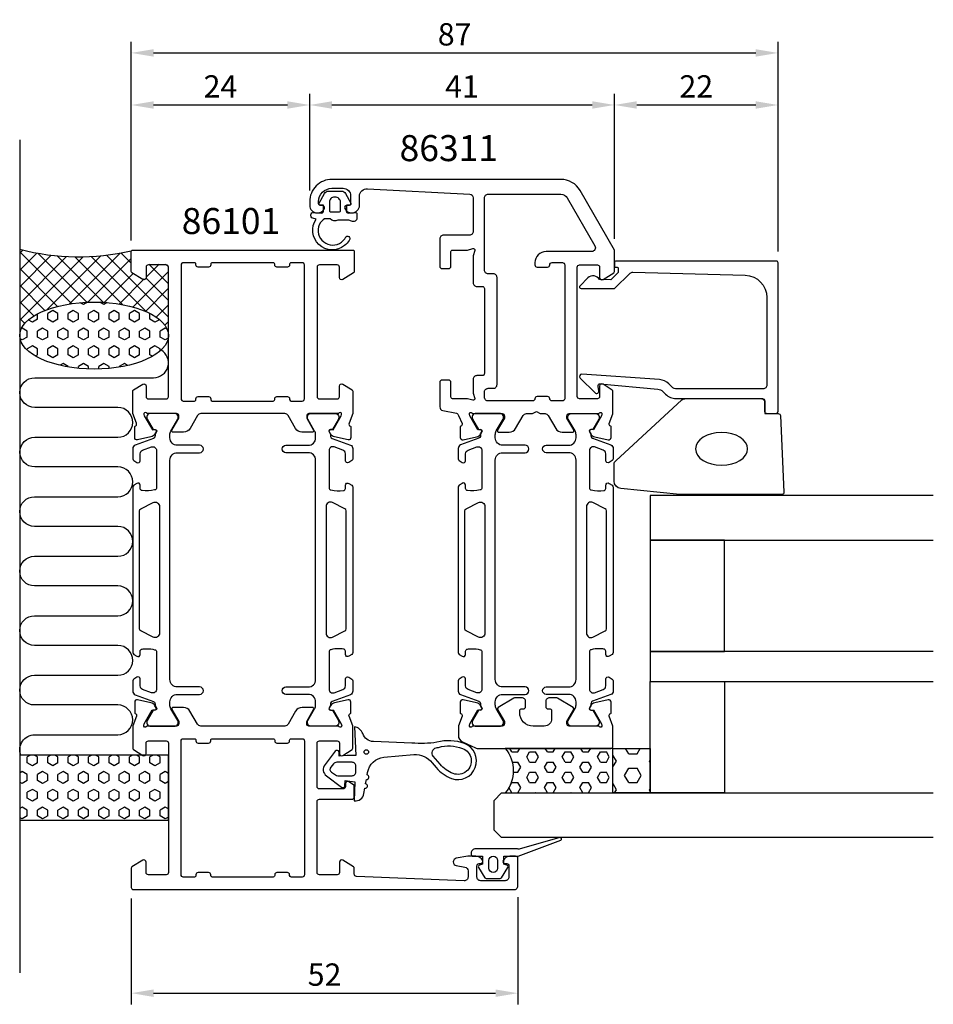
# Model space of a CAD drawing. Extents: x -15 to 108, y -115 to 17.
import ezdxf

# ---------------------------------------------------------------- set-up
doc = ezdxf.new("R2010")
doc.units = 0
doc.header["$LTSCALE"] = 4
doc.layers.get('Defpoints').update_dxf_attribs({"linetype": 'CONTINUOUS'})
for name, color, linetype in [('sapa_anslutning', 6, 'CONTINUOUS'), ('sapa_artikelnr', 4, 'CONTINUOUS'), ('sapa_fogband', 2, 'CONTINUOUS'), ('sapa_glas', 4, 'CONTINUOUS'), ('sapa_matt', 1, 'CONTINUOUS'), ('sapa_profil', 7, 'CONTINUOUS')]:
    doc.layers.add(name, color=color, linetype=linetype)
doc.styles.add('ISO', font='isocpeur.ttf')
doc.dimstyles.new('MASKIN', dxfattribs={"dimscale": 0, "dimtxt": 3, "dimasz": 3, "dimexe": 1.5, "dimexo": 1.5, "dimgap": 1, "dimtad": 1, "dimdec": 8, "dimlfac": -1, "dimdsep": 46, "dimtxsty": 'ISO', "dimcen": -5, "dimclrd": 256, "dimclre": 256, "dimclrt": 2, "dimazin": 2, "dimtfac": 1, "dimtdec": 8, "dimtmove": 0, "dimatfit": 3, "dimfxl": 1.5, "dimtolj": 1, "dimarcsym": 0})

# ---------------------------------------------------------------- blocks, each defined once
blk = doc.blocks.new('*D57')
at = {"layer": 'Defpoints', "color": 0, "transparency": 16777216}
for p in [(87, 12.5), (0, -14.2), (87, -15.7)]:
    blk.add_point(p, dxfattribs=at)
at = {"layer": 'sapa_matt', "lineweight": -2, "transparency": 16777216}
for p, q in [((0, -12.7), (0, 14)), ((87, -14.2), (87, 14)), ((3, 12.5), (84, 12.5))]:
    blk.add_line(p, q, dxfattribs=at)
at = {"layer": 'sapa_matt', "transparency": 16777216}
for points in [[(3, 13), (3, 12), (0, 12.5)], [(84, 13), (84, 12), (87, 12.5)]]:
    blk.add_solid(points, dxfattribs=at)
at = {"layer": 'sapa_matt', "color": 2, "transparency": 16777216, "insert": (43.5, 15), "char_height": 3, "attachment_point": 5, "style": 'ISO'}
blk.add_mtext('\\A1;87', dxfattribs=at)
blk = doc.blocks.new('*D56')
at = {"layer": 'Defpoints', "color": 0, "transparency": 16777216}
for p in [(87, 5.5), (65, -14), (87, -15.7)]:
    blk.add_point(p, dxfattribs=at)
at = {"layer": 'sapa_matt', "lineweight": -2, "transparency": 16777216}
for p, q in [((65, -12.5), (65, 7)), ((87, -14.2), (87, 7)), ((68, 5.5), (84, 5.5))]:
    blk.add_line(p, q, dxfattribs=at)
at = {"layer": 'sapa_matt', "transparency": 16777216}
for points in [[(68, 6), (68, 5), (65, 5.5)], [(84, 6), (84, 5), (87, 5.5)]]:
    blk.add_solid(points, dxfattribs=at)
at = {"layer": 'sapa_matt', "color": 2, "transparency": 16777216, "insert": (76, 8), "char_height": 3, "attachment_point": 5, "style": 'ISO'}
blk.add_mtext('\\A1;22', dxfattribs=at)
blk = doc.blocks.new('*D55')
at = {"layer": 'Defpoints', "color": 0, "transparency": 16777216}
for p in [(65, 5.5), (24, -7.5), (65, -14)]:
    blk.add_point(p, dxfattribs=at)
at = {"layer": 'sapa_matt', "lineweight": -2, "transparency": 16777216}
for p, q in [((24, -6), (24, 7)), ((65, -12.5), (65, 7)), ((27, 5.5), (62, 5.5))]:
    blk.add_line(p, q, dxfattribs=at)
at = {"layer": 'sapa_matt', "transparency": 16777216}
for points in [[(27, 6), (27, 5), (24, 5.5)], [(62, 6), (62, 5), (65, 5.5)]]:
    blk.add_solid(points, dxfattribs=at)
at = {"layer": 'sapa_matt', "color": 2, "transparency": 16777216, "insert": (44.5, 8), "char_height": 3, "attachment_point": 5, "style": 'ISO'}
blk.add_mtext('\\A1;41', dxfattribs=at)
blk = doc.blocks.new('*D54')
at = {"layer": 'Defpoints', "color": 0, "transparency": 16777216}
for p in [(24, 5.5), (24, -7.5), (0, -14.2)]:
    blk.add_point(p, dxfattribs=at)
at = {"layer": 'sapa_matt', "lineweight": -2, "transparency": 16777216}
for p, q in [((0, -12.7), (0, 7)), ((24, -6), (24, 7)), ((3, 5.5), (21, 5.5))]:
    blk.add_line(p, q, dxfattribs=at)
at = {"layer": 'sapa_matt', "transparency": 16777216}
for points in [[(3, 6), (3, 5), (0, 5.5)], [(21, 6), (21, 5), (24, 5.5)]]:
    blk.add_solid(points, dxfattribs=at)
at = {"layer": 'sapa_matt', "color": 2, "transparency": 16777216, "insert": (12, 8), "char_height": 3, "attachment_point": 5, "style": 'ISO'}
blk.add_mtext('\\A1;24', dxfattribs=at)
blk = doc.blocks.new('*D53')
at = {"layer": 'Defpoints', "color": 0, "transparency": 16777216}
for p in [(0, -99.7), (52, -99.5), (52, -113.92)]:
    blk.add_point(p, dxfattribs=at)
at = {"layer": 'sapa_matt', "lineweight": -2, "transparency": 16777216}
for p, q in [((0, -101.2), (0, -115.42)), ((52, -101), (52, -115.42)), ((3, -113.92), (49, -113.92))]:
    blk.add_line(p, q, dxfattribs=at)
at = {"layer": 'sapa_matt', "transparency": 16777216}
for points in [[(3, -113.42), (3, -114.42), (0, -113.92)], [(49, -113.42), (49, -114.42), (52, -113.92)]]:
    blk.add_solid(points, dxfattribs=at)
at = {"layer": 'sapa_matt', "color": 2, "transparency": 16777216, "insert": (26, -111.42), "char_height": 3, "attachment_point": 5, "style": 'ISO'}
blk.add_mtext('\\A1;52', dxfattribs=at)

msp = doc.modelspace()

# ---------------------------------------------------------------- hatches: boundary and pattern name
at = {"layer": 'sapa_anslutning'}
h = msp.add_hatch(dxfattribs=at)
h.set_pattern_fill('ANSI37', color=256, scale=0.5, angle=270, style=0)
h.set_pattern_definition([(135, (30, -101.9), (-1.122532, -1.122532), []), (225, (30, -101.9), (1.122532, -1.122532), [])])
edge = h.paths.add_edge_path()
edge.add_line((-15, -13.89999995), (-15, -25.49648943))
edge.add_ellipse((-5, -25.50135751), major_axis=(10, -0.00486809), ratio=0.44999994668, start_angle=0.0251028977, end_angle=179.9999999997, ccw=False)
edge.add_line((5, -25.50425403), (5, -16.19999995))
edge.add_arc((4.7, -16.19999995), 0.3, 0, 90)
edge.add_line((4.7, -15.89999995), (2.3, -15.89999995))
edge.add_arc((2.3, -16.19999995), 0.3, -270, -180)
edge.add_line((2, -16.19999995), (2, -17.59999995))
edge.add_arc((1.7, -17.59999995), 0.3, -121.7715704995, 0, ccw=False)
edge.add_line((1.54203979, -17.85504617), (0.0946932, -16.95864719))
edge.add_arc((0.2, -16.78861638), 0.2, -180, -121.7715704995, ccw=False)
edge.add_line((0, -16.78861638), (0, -14.09999995))
edge.add_arc((-7.09151424, 16.63643224), 31.54390334, -104.5197437363, -77.0080531855, ccw=False)
h = msp.add_hatch(dxfattribs=at)
h.set_pattern_fill('HEX', color=256, scale=0.25, angle=270, style=0)
h.set_pattern_definition([(90, (30, -101.9), (-1.374815, 3e-16), [0.79375, -1.5875]), (210, (30, -101.9), (0.687407, -1.190625), [0.79375, -1.5875]), (150, (30, -101.1062), (-0.687408, -1.190625), [0.79375, -1.5875])])
edge = h.paths.add_edge_path()
edge.add_ellipse((-5, -25.50135751), major_axis=(10, -0.00486809), ratio=0.44999994668, start_angle=180.0251028835, end_angle=539.9999999997, ccw=False)
edge.add_line((-15, -25.498461), (-15, -25.49648943))
h = msp.add_hatch(dxfattribs=at)
h.set_pattern_fill('HEX', color=256, scale=0.25, angle=270, style=0)
h.set_pattern_definition([(90, (30, -113.9), (-1.374815, 3e-16), [0.79375, -1.5875]), (210, (30, -113.9), (0.687407, -1.190625), [0.79375, -1.5875]), (150, (30, -113.1062), (-0.687408, -1.190625), [0.79375, -1.5875])])
h.paths.add_polyline_path([(-15, -81.89999995), (-15, -90.65667692), (5, -90.65667692), (5, -81.89999995)])
at = {"layer": 'sapa_fogband'}
h = msp.add_hatch(dxfattribs=at)
h.set_pattern_fill('HEX', color=256, scale=0.25, style=0)
h.set_pattern_definition([(0, (-479.8121, -509.0412), (0, 1.374815), [0.79375, -1.5875]), (120, (-479.8121, -509.0412), (-1.1906247, -0.6874075), [0.79375, -1.5875]), (60, (-479.0184, -509.0412), (-1.1906247, 0.6874075), [0.79375, -1.5875])])
h.paths.add_polyline_path([(50.3, -87, 0.3637884586), (50.3, -81), (64.8, -81), (64.8, -87)])
h = msp.add_hatch(dxfattribs=at)
h.set_pattern_fill('HEX', color=256, scale=0.35, style=0)
h.set_pattern_definition([(0, (-479.8121, -509.0412), (0, 1.924741), [1.11125, -2.2225]), (120, (-479.8121, -509.0412), (-1.6668746, -0.9623705), [1.11125, -2.2225]), (60, (-478.7009, -509.0412), (-1.6668746, 0.9623705), [1.11125, -2.2225])])
h.paths.add_polyline_path([(64.8, -81), (69.8, -81), (69.8, -87), (64.8, -87)])

# ---------------------------------------------------------------- linework, layer by layer
at = {"layer": 'sapa_anslutning'}
msp.add_line((-15, 0.82395069), (-15, -111.17604931), dxfattribs=at)
msp.add_lwpolyline([(-14.86201884, -81.89999995, -0.528396608), (-13, -79.17000965), (-1.81117359, -79.17000965, 1), (-1.81117359, -75.17000965), (-13, -75.17000965, -1), (-13, -71.17000965), (-1.8, -71.17000965, 1), (-1.8, -67.17000965), (-13, -67.1684156, -0.9999989466), (-13.00000421, -63.1684156), (-1.81117359, -63.1684156, 1), (-1.81117359, -59.1684156), (-13, -59.1684156, -1), (-13, -55.1684156), (-1.8, -55.1684156, 1), (-1.8, -51.1684156), (-13, -51.16682155, -0.9999989466), (-13.00000421, -47.16682155), (-1.8, -47.1684156, 1), (-1.8, -43.1684156), (-12.98883062, -43.16682155, -0.9999974986), (-12.98883062, -39.16682155), (-1.8, -39.1684156, 1), (-1.8, -35.1684156), (-12.99134254, -35.1684156, -0.9999989466), (-12.99133832, -31.1684156), (3, -31.1684156, 0.7675133829), (3.99918716, -27.43589575)], format="xyb", dxfattribs=at)
msp.add_lwpolyline([(5, -81.89999995), (-15, -81.89999995), (-15, -90.65667692), (5, -90.65667692)], close=True, dxfattribs=at)
msp.add_arc((-7.09151424, 16.63643224), 31.54390334, 255.4802562637, 282.9919468145, dxfattribs=at)
msp.add_ellipse((-5, -25.50135751), major_axis=(10, -0.00486809), ratio=0.4499999467, dxfattribs=at)
at = {"layer": 'sapa_fogband'}
for points in [[(28.94492979, -8.17849377), (28.94492979, -8.82625933, 0.4416942458), (29.16348415, -9.02539681), (30.12637543, -8.93568075, -0.4416942458), (30.34492979, -9.13481823), (30.34492979, -9.68480057, -0.5445962197), (29.63925074, -10.14053748), (29.28019959, -9.97849377), (27.80724035, -9.97849377, -0.3364379235), (26.73549662, -9.79098695), (26.17363299, -9.79098695, 0.1919812373), (25.82964594, -9.92811933), (25.43777901, -10.29959681, 0.7712067735), (28.01021071, -13.1092308, 0.1525444537), (28.87963646, -12.21735553, -0.622951567), (29.35457664, -12.31723782, -0.2412896305), (29.31782537, -12.72070263, -0.0924947384), (28.69583246, -13.41120304, -0.8622191196), (24.87196131, -9.83529129), (24.44140217, -9.71992332, -0.916331174), (24.57979209, -8.93507511), (25.62749864, -9.02673755, 0.4400105309), (25.84492979, -8.82749861), (25.84492979, -7.97849377), (25.44492979, -7.97849377, -0.5693809839), (25.26937574, -7.6826774), (25.97434134, -6.39104465, -0.2743878131), (26.50100348, -6.07849377), (28.2888561, -6.07849377, -0.2743878131), (28.81551823, -6.39104465), (29.52048383, -7.6826774, -0.5693809839), (29.34492979, -7.97849377), (28.94492979, -7.97849377), (28.94492979, -8.82749861)], [(27.44492979, -6.87849377), (27.34492979, -6.87849377, 0.4142135624), (26.64492979, -7.57849377), (26.64492979, -8.67849377, 0.4142135624), (26.84492979, -8.87849377), (27.94492979, -8.87849377, 0.4142135624), (28.14492979, -8.67849377), (28.14492979, -7.57849377, 0.4142135624)], [(30.002595, -88.0749127, 0.3888787319), (31.2889512, -87.08785688), (31.41546613, -86.37035503, 1), (31.51965504, -85.77947037), (31.62705851, -85.17035503, 1), (31.73124741, -84.57947037), (31.79203202, -84.23474374, -0.3345953195), (33.99273025, -82.18255945), (38.00653765, -81.82945167, -0.2564696513), (40.46103185, -82.95538384), (41.00573158, -83.59594902, 0.1276248527), (43.06114147, -85.03933556, 1), (44.81478451, -80.35694983, 0.1579553886), (41.11988484, -80.19046737, -0.0604483959), (37.72977278, -80.2915599), (32.57220602, -80.07947906, -0.3286126758), (31.13956192, -79.02392351, 0.2704382184), (30.02105339, -78.11024723), (30.22091716, -81.97947906), (29.02091716, -81.97947906), (27.95985275, -82.03395083), (27.96082176, -81.48410492, 0.6068148963), (27.44123068, -81.36891435), (26.06490499, -83.18432716, 0.4400105309), (26.26562625, -84.70895645), (28.28258917, -86.23215783, 0.5205670506), (28.74443985, -86.06405793), (28.77103548, -85.31921882), (30.06094829, -85.51872976)], [(41.30544644, -80.86542433, -0.1579553886), (44.56927449, -81.01248383, -1), (43.3066515, -84.38380155, -0.1276248527), (41.53899899, -83.14248913), (40.62965246, -82.07310046, -0.5691506675), (41.01988822, -80.93440927, 0.0156300267)], [(27.80746489, -84.67947906), (29.72091716, -84.67947906, 0.4142135624), (30.22091716, -84.17947906), (30.22091716, -83.37947906, 0.4142135624), (29.72091716, -82.87947906), (27.64481334, -82.87947906, 0.2216946626), (27.18518668, -83.0938065), (26.82504963, -83.52300112, 0.4400105309), (26.91221431, -84.18508262), (27.46331902, -84.57097029, 0.1539147211)], [(47.23178665, -95.49497347), (47.23178665, -96.59497347), (46.83002284, -96.71602322, 0.5108224791), (46.71450237, -97.01882577), (47.57256108, -98.40459085, 0.25287239), (47.73984536, -98.49497347), (49.62372794, -98.49497347, 0.25287239), (49.79101221, -98.40459085), (50.64907092, -97.01882577, 0.5108224791), (50.53355046, -96.71602322), (50.13178665, -96.59497347), (50.13178665, -95.49497347), (52.03178665, -95.49497347), (57.76986646, -93.36791893, 0.9391885369), (57.65710049, -92.98496241), (52.18179682, -94.56551972, -0.2000670686), (51.95433278, -94.52618117, 0.1424954156), (51.84705203, -94.49497347), (46.33178665, -94.49497347, 0.4142135624), (45.73178665, -95.09497347), (45.73178665, -95.29497347, 0.4142135624), (45.93178665, -95.49497347)], [(48.07970692, -96.09497347, -1), (49.28386638, -96.09497347), (49.28386638, -97.09497347, -1), (48.07970692, -97.09497347)]]:
    msp.add_lwpolyline(points, format="xyb", close=True, dxfattribs=at)
msp.add_circle((31.6161126, -81.49833663), 0.3, dxfattribs=at)
at = {"layer": 'sapa_glas'}
for points in [[(107.88714335, -47), (69.8, -47), (69.8, -53), (107.88714335, -53)], [(107.88714335, -68), (69.8, -68), (69.8, -72), (107.88714335, -72)], [(107.88714335, -93), (49.8, -93), (48.8, -92), (48.8, -88), (49.8, -87), (107.88714335, -87)]]:
    msp.add_lwpolyline(points, dxfattribs=at)
for points in [[(69.8, -68), (79.8, -68), (79.8, -53), (69.8, -53), (69.8, -68)], [(69.8, -72), (79.8, -72), (79.8, -87), (69.8, -87), (69.8, -72)], [(69.8, -81), (69.8, -87), (64.8, -87), (64.8, -81), (69.8, -81)]]:
    msp.add_lwpolyline(points, close=True, dxfattribs=at)
msp.add_lwpolyline([(50.3, -81, -0.3637884586), (50.3, -87), (64.8, -87), (64.8, -81)], format="xyb", close=True, dxfattribs=at)
at = {"layer": 'sapa_profil'}
for points in [[(62.75426259, -35.99719826, 0.2134217653), (62.97786939, -35.89719826, -0.7625858545), (63.30819547, -36.08177746), (63.25012183, -36.27316046), (62.16555738, -38.15900415), (61.84379966, -38.14844279, 0.5773502692), (61.66084592, -38.44259909), (61.81297983, -38.72728137, 0.2216946626), (62.35385966, -39.13309027), (64.16709013, -39.51453687, 0.4769755327), (64.538747, -39.21228405), (64.5386634, -37.70918297), (64.49081765, -37.69466456, -0.4142135624), (64.2908536, -37.3204796), (64.8, -36.00318192), (64.8, -33.00691501, 0.2562769737), (64.707469, -32.83824251), (63.4612035, -32.0441895, 0.5920056181), (63, -32.29719826), (63, -33.69719827, -0.4142135624), (62.7, -33.99719827), (60.3, -33.99719827, -0.4142135624), (60, -33.69719827), (60, -16.29719827, -0.4142135624), (60.3, -15.99719827), (62.7, -15.99719827, -0.4142135624), (63, -16.29719827), (63, -17.69719826, 0.5877032589), (63.45796021, -17.95224448), (64.9053068, -17.0558455, 0.2596812337), (65, -16.88581469), (65, -13.99719826), (60.38281543, -6, 0.2679491924), (57.78473922, -4.5), (27, -4.5, 0.4142135624), (24, -7.5), (24, -8, 0.4142135624), (25, -9), (25.06754447, -9, 0.2896898634), (25.97105237, -8.42857143, 0.5507604245), (25.7, -8), (25.4, -8, -0.4142135624), (25.2, -7.8), (25.2, -7.5, -0.4142135623), (27, -5.7), (28.49984493, -5.69976742, -0.414258978), (29.5, -6.6997674), (29.5, -7.8, -0.4142135624), (29.3, -8), (29, -8, 0.5507604246), (28.72894763, -8.42857143, 0.2896898633), (29.63245553, -9), (29.7, -9, 0.4142135624), (30.7, -8), (30.7, -6.74975172, -0.4336043957), (31.76570038, -5.75191233), (45.5262238, -6.47461336, -0.3989271498), (46, -6.97392519), (46, -11.49719825, -0.4142135624), (45.5, -11.99719825), (42, -11.99719825, 0.4142135624), (41.5, -12.49719825), (41.5, -16.19719825, 0.4142135624), (41.8, -16.49719825), (42.7, -16.49719825, 0.4142135624), (43, -16.19719825), (43, -14.19719825, -0.4142135624), (43.2, -13.99719825), (45.22725934, -13.99719825), (45.94823619, -13.80401308, -0.5773502692), (46.19318517, -14.04896206), (46, -14.76993891), (46, -18.39219826, 0.4142135624), (46.5, -18.89219826), (47.2, -18.89219826, -0.4142135624), (47.5, -19.19219826), (47.5, -30.59219826, -0.4142135624), (47.2, -30.89219826), (46.5, -30.89219826, 0.4142135624), (46, -31.39219826), (46, -33.22445759), (46.19318517, -33.94543444, -0.5773502692), (45.94823619, -34.19038341), (45.22725934, -33.99719825), (43.2, -33.99719825, -0.4142135624), (43, -33.79719825), (43, -31.79719825, 0.4142135624), (42.7, -31.49719825), (41.8, -31.49719825, 0.4142135624), (41.5, -31.79719825), (41.5, -35.08731057, 0.3575011442), (41.9019252, -35.57759756), (43.75848149, -35.9489747, -0.3579174115), (43.99963628, -36.24358975), (44.5091464, -37.3204796, -0.4142135624), (44.30918235, -37.69466456), (44.2613366, -37.70918297), (44.261253, -39.21228405, 0.4769755327), (44.63290987, -39.51453687), (46.44614034, -39.13309027, 0.2216946626), (46.98702017, -38.72728137), (47.13915409, -38.44259909, 0.5773502692), (46.95620035, -38.14844279), (46.63444262, -38.15900415), (45.54987817, -36.27316046), (45.49180453, -36.08177746, -0.7625858545), (45.82213061, -35.89719826, 0.2134217653), (46.04573741, -35.99719826), (49.89852382, -35.99719826, -0.4142135624), (50.19852382, -36.29719826), (50.19852382, -36.59719826), (49.27476339, -38.19719826, 0.5773502692), (49.44796847, -38.49719826), (50.83360911, -38.49719826, 0.2679491924), (51.69963452, -37.99719826), (52.70999748, -36.24719826, -0.2679491922), (53.14301019, -35.99719826), (53.98038476, -35.99719826), (54.5, -35.69719826), (55.01961524, -35.99719826), (55.65698981, -35.99719826, -0.2679491926), (56.09000251, -36.24719826), (57.10036548, -37.99719826, 0.2679491924), (57.96639089, -38.49719826), (59.35203153, -38.49719826, 0.5773502692), (59.52523661, -38.19719826), (58.60147618, -36.59719826), (58.60147618, -36.29719826, -0.4142135624), (58.90147618, -35.99719826)], [(47.5, -16.69219826), (47.5, -7, -0.4142135624), (48, -6.5), (57.78473922, -6.5, -0.2679491924), (58.65076463, -7), (62.37305628, -13.44719826, -0.5773502692), (61.94004358, -14.19719826), (55.8, -14.19719826, 0.4142135624), (54.3, -15.69719826), (54.3, -15.99719826, 0.4142135625), (54.6, -16.29719826), (56, -16.29719826, 0.4142135623), (56.3, -15.99719826), (56.3, -15.99719826, -0.4142135623), (56.6, -15.69719826), (58, -15.69719826, -0.4142135625), (58.3, -15.99719826), (58.3, -33.99719827, -0.4142135624), (58, -34.29719827), (56.6, -34.29719827, -0.4142135624), (56.3, -33.99719827, 0.4142135624), (56, -33.69719827), (54.6, -33.69719827, 0.4142135624), (54.3, -33.99719827, -0.4142135624), (54, -34.29719827), (48, -34.29719827, -0.4142135624), (47.5, -33.79719827), (47.5, -33.12219826, -0.4142135624), (48, -32.59219826), (48.7, -32.59219826, 0.4142135624), (49.2, -32.09219826), (49.2, -17.69219826, 0.4142135624), (48.7, -17.19219826), (48, -17.19219826, -0.4142135624)], [(9.34448637, -36, 0.2679491924), (8.91147367, -36.25), (7.9011107, -38, -0.2679491924), (7.0350853, -38.5), (5.64944465, -38.5, -0.5773502692), (5.47623957, -38.2), (6.4, -36.6), (6.4, -36.3, 0.4142135624), (6.1, -36), (2.2472136, -36, -0.2036002237), (2.03129329, -35.90827487, 0.8292414159), (1.69929765, -36.10440816), (1.75135435, -36.2759622), (2.8359188, -38.16180589), (3.15767653, -38.15124453, -0.5773502692), (3.34063027, -38.44540083), (3.18849636, -38.73008311, -0.2216946626), (2.64761653, -39.13589202), (0.83438606, -39.51733861, -0.4757248386), (0.46272911, -39.21634252), (0.46281279, -37.71198471), (0.51065854, -37.6974663, 0.458051181), (0.69472625, -37.28208592), (0.2, -36), (0.2, -32.98751567, -0.2596812337), (0.2946932, -32.81748485), (1.54203979, -32.04495379, -0.5877032589), (2, -32.3), (2, -33.73417879, 0.468374946), (2.3, -34), (4.7, -34, 0.468374946), (5, -33.73417879), (5, -27.9), (5, -25.9), (5, -16.3, 0.4142135624), (4.7, -16), (2.3, -16, 0.4142135624), (2, -16.3), (2, -17.7, -0.5877032589), (1.54203979, -17.95504622), (0.0946932, -17.05864724, -0.2596812337), (0, -16.88861643), (0, -14.2, -0.4142135624), (0.2, -14), (29.8, -14, -0.4142135624), (30, -14.2), (30, -16.88861643, -0.2596812337), (29.9053068, -17.05864724), (28.45796021, -17.95504622, -0.5877032589), (28, -17.7), (28, -16.3, 0.4142135624), (27.7, -16), (25.3, -16, 0.4142135624), (25, -16.3), (25, -25.9), (25, -27.9), (25, -33.73417879, 0.468374946), (25.3, -34), (27.7, -34, 0.468374946), (28, -33.73417879), (28, -32.3, -0.5877032589), (28.45796021, -32.04495379), (29.7053068, -32.81748485, -0.2596812337), (29.8, -32.98751567), (29.8, -36), (29.30527375, -37.28208592, 0.458051181), (29.48934146, -37.6974663), (29.53718721, -37.71198471), (29.53727089, -39.21634252, -0.4757248386), (29.16561394, -39.51733861), (27.35238347, -39.13589202, -0.235005407), (26.79333456, -38.69391122, 0.0011882051), (26.79289897, -38.6952689), (26.65936973, -38.44540083, -0.5773502692), (26.84232347, -38.15124453), (27.1640812, -38.16180589), (28.24864565, -36.2759622), (28.30070235, -36.10440816, 0.8292414159), (27.96870671, -35.90827487, -0.2036002237), (27.7527864, -36), (23.9, -36, 0.4142135624), (23.6, -36.3), (23.6, -36.6), (24.52376043, -38.2, -0.5773502692), (24.35055535, -38.5), (22.9649147, -38.5, -0.2679491924), (22.0988893, -38), (21.08852633, -36.25, 0.2679491924), (20.65551363, -36)], [(6.7, -34, 0.4142135624), (7, -34.3), (8.5, -34.3, 0.4142135624), (8.7, -34.1), (8.7, -34, -0.4142135625), (9, -33.7), (10.4, -33.7, -0.4142135623), (10.7, -34), (10.7, -34.1, 0.4142135621), (10.9, -34.3), (19.1, -34.3, 0.4142135626), (19.3, -34.1), (19.3, -34, -0.4142135625), (19.6, -33.7), (21, -33.7, -0.4142135623), (21.3, -34), (21.3, -34.1, 0.4142135623), (21.5, -34.3), (23, -34.3, 0.4142135625), (23.3, -34), (23.3, -15.99999999, 0.4142135624), (23, -15.69999999), (21.5, -15.69999999, 0.4142135624), (21.3, -15.89999999), (21.3, -15.99999999, -0.4142135624), (21, -16.29999999), (19.6, -16.29999999, -0.4142135624), (19.3, -15.99999999), (19.3, -15.89999999, 0.4142135624), (19.1, -15.69999999), (10.9, -15.69999999, 0.4142135624), (10.7, -15.89999999), (10.7, -15.99999999, -0.4142135624), (10.4, -16.29999999), (9, -16.29999999, -0.4142135624), (8.7, -15.99999999), (8.7, -15.89999999, 0.4142135624), (8.5, -15.69999999), (7, -15.69999999, 0.4142135624), (6.7, -15.99999999)], [(65.5, -16.69524001), (65.5, -16.93778394, -0.2011813371), (65.44018185, -17.08043403), (64.51343449, -17.99114613), (63, -17.97793858, 0.493145426), (61.42873504, -17.75711169), (60.3610852, -18.80628827, 0.6681786379), (60.50245408, -19.15618852), (65, -19.19543801), (67.11409285, -17.11792475, -0.2038501166), (67.47839963, -16.9747419), (82.58311288, -17.39336801, -0.4061212135), (85.5, -20.39221649), (85.5, -32.17640774, -0.4142135624), (85, -32.67640774), (73.41421356, -32.67640774, -0.1989123674), (72.70710678, -32.38351452), (72.32650801, -32.00291575, 0.1830252782), (71.0348402, -31.4208872), (60.60176817, -30.69782248, 0.6681786379), (60.38838585, -31.21297297), (62.38786797, -33.21245508, 0.7332303363), (62.89544233, -32.94822859), (62.78685822, -32.3324175, -0.4663076582), (63.08230054, -31.98032305), (70.84177767, -32.71148267, -0.1830252782), (71.48761157, -33.00249694), (71.87573593, -33.3906213, 0.1989123674), (73.28994949, -33.97640774), (84.7, -33.97640774, -0.4142135624), (85.2, -34.47640774), (85.2, -35.67640774, 0.4142135624), (85.5, -35.97640774), (86.7, -35.97640774, 0.4142135624), (87, -35.67640774), (87, -15.7, 0.4142135624), (86.8, -15.5), (65.20462389, -15.5, 0.4210020198), (65, -15.69994654), (65, -16.2879297), (65.3, -16.2879297, -0.4142135624), (65.5, -16.4879297), (65.5, -16.70510747)], [(50.02894763, -96.07399772, 0.5507604246), (50.3, -96.50256915), (50.5, -96.50256915, -0.4142135624), (50.8, -96.80256915), (50.8, -98.3, -0.4142135624), (50.3, -98.8), (47, -98.8, -0.4142135624), (46.5, -98.3), (46.5, -96.80256915, -0.4142135624), (46.8, -96.50256915), (47, -96.50256915, 0.5507604246), (47.27105237, -96.07399772, 0.2896898633), (46.36754447, -95.50256915), (45.37007266, -95.50256915, 0.0436609429), (45.28324857, -95.51016527), (43.71317591, -95.78701144, 0.8390996312), (43.71317591, -96.7718192), (44.88682409, -96.97876504, -0.3639702343), (45.3, -97.47116891), (45.3, -98.3, -0.4373282586), (44.76090554, -98.79846928), (30.28784672, -98.21167052, -0.4023941304), (30, -97.91191679), (30, -97.11138357, 0.2596812337), (29.9053068, -96.94135276), (28.45796021, -96.04495378, 0.5877032589), (28, -96.3), (28, -97.7, -0.4142135624), (27.7, -98), (25.3, -98, -0.4142135624), (25, -97.7), (25, -88.15, -0.4142135624), (25.3, -87.85), (29.7, -87.85, 0.4142135624), (30, -87.55), (30, -86.06591193, 0.2596812337), (29.9053068, -85.89588112), (29.25796021, -85.49495378, 0.5877032589), (28.8, -85.75), (28.8, -86.15, -0.4142135624), (28.5, -86.45), (25.3, -86.45, -0.4142135624), (25, -86.15), (25, -80.3, -0.4142135624), (25.3, -80), (27.69994616, -80, -0.4142661295), (28, -80.3), (28, -81.7, 0.5920056181), (28.4612035, -81.95300875), (29.707469, -81.15895575, 0.2562769737), (29.8, -80.99028324), (29.8, -77.99213238), (29.29158177, -76.67671866, -0.4142135624), (29.49154581, -76.3025337), (29.53939156, -76.2880153), (29.53947517, -74.78491421, 0.4769755327), (29.16781829, -74.48266139), (27.35458782, -74.86410799, 0.2216946626), (26.81370799, -75.26991689), (26.66157408, -75.55459917, 0.5773502692), (26.84452782, -75.84875547), (27.16628555, -75.83819411), (28.25084999, -77.7240378), (28.30892363, -77.9154208, -0.7625858545), (27.97859755, -78.1, 0.2134217653), (27.75499075, -78), (23.90220435, -78, -0.4142135624), (23.60220435, -77.7), (23.60220435, -77.4), (24.52596478, -75.8, 0.5773502692), (24.3527597, -75.5), (22.96711905, -75.5, 0.2679491924), (22.10109365, -76), (21.09073068, -77.75, -0.2679491908), (20.65771798, -78), (9.34228202, -78, -0.2679491908), (8.90926932, -77.75), (7.89890635, -76, 0.2679491924), (7.03288095, -75.5), (5.6472403, -75.5, 0.5773502692), (5.47403522, -75.8), (6.39779565, -77.4), (6.39779565, -77.7, -0.4142135624), (6.09779565, -78), (2.24500925, -78, 0.2134217653), (2.02140245, -78.1, -0.7625858545), (1.69107637, -77.9154208), (1.74915001, -77.7240378), (2.83371445, -75.83819411), (3.15547218, -75.84875547, 0.5773502692), (3.33842592, -75.55459917), (3.18629201, -75.26991689, 0.2216946626), (2.64541218, -74.86410799), (0.83218171, -74.48266139, 0.4769755327), (0.46052483, -74.78491421), (0.46060844, -76.2880153), (0.50845419, -76.3025337, -0.4142135624), (0.70841823, -76.67671866), (0.2, -77.99213238), (0.2, -80.99028324, 0.2562769737), (0.292531, -81.15895575), (1.5387965, -81.95300875, 0.5920056181), (2, -81.7), (2, -80.3, -0.4142135624), (2.3, -80), (4.7, -80, -0.4142135624), (5, -80.3), (5, -97.7, -0.4142135624), (4.7, -98), (2.3, -98, -0.4142135624), (2, -97.7), (2, -96.3, 0.5877032589), (1.54203979, -96.04495378), (0.0946932, -96.94135276, 0.2596812337), (0, -97.11138357), (0, -99.7, 0.4142135624), (0.3, -100), (51.5, -100, 0.4142135624), (52, -99.5), (52, -95.80256915, 0.4142135624), (51.7, -95.50256915), (50.93245553, -95.50256915, 0.2896898633)], [(46.03820997, -78.00011377, 0.2134217653), (45.81460318, -78.10011377, -0.7625858545), (45.4842771, -77.91553457), (45.54235073, -77.72415157), (46.62691518, -75.83830787), (46.94867291, -75.84886924, 0.5773502692), (47.13162665, -75.55471294), (46.97949274, -75.27003066, 0.2216946626), (46.43861291, -74.86422175), (44.62538243, -74.48277516, 0.4769755327), (44.25372556, -74.78502798), (44.25380917, -76.28812906), (44.30165492, -76.30264747, -0.4142135624), (44.50161896, -76.67683243), (43.9992577, -77.97657514), (43.9992577, -79.23789595, 0.2914734196), (44.57663944, -80.14420373), (46.31078588, -80.9531262, 0.1095509679), (46.52215439, -81), (64.4992577, -81, 0.4142135624), (64.7992577, -80.7), (64.7992577, -77.99783561), (64.28863512, -76.67671866, -0.4142135624), (64.48859916, -76.3025337), (64.53644491, -76.28801529), (64.53652852, -74.78491421, 0.4769755327), (64.16487165, -74.48266139), (62.35164117, -74.86410798, 0.2216946626), (61.81076134, -75.26991689), (61.65862743, -75.55459917, 0.5773502692), (61.84158117, -75.84875547), (62.1633389, -75.8381941), (63.24790335, -77.7240378), (63.30597698, -77.9154208, -0.7625858545), (62.9756509, -78.1, 0.2134217653), (62.75204411, -78), (58.90369467, -78, -0.4142135624), (58.60369467, -77.7), (58.60369467, -77.4), (59.5274551, -75.8, 0.4091108014), (59.45725763, -75.52856654), (57.31746566, -74.24284981, 0.1360940271), (57.16295424, -74.2), (56.2492577, -74.2, 0.4142135624), (55.7492577, -74.7), (55.7492577, -75.4, 0.4142135624), (56.0492577, -75.7), (56.3492577, -75.7, -0.4142135624), (56.5492577, -75.9), (56.5492577, -77, -0.4142135624), (55.5492577, -78), (54.0492577, -78, -0.4142135624), (52.2492577, -76.2), (52.2492577, -75.9, -0.4142135624), (52.4492577, -75.7), (52.7492577, -75.7, 0.4142135624), (53.0492577, -75.4), (53.0492577, -74.7, 0.4142135624), (52.5492577, -74.2), (51.63556117, -74.2, 0.1360940271), (51.48104974, -74.24284981), (49.34125777, -75.52856654, 0.4091108014), (49.2710603, -75.8), (50.19482073, -77.4), (50.19482073, -77.7, -0.4142135624), (49.89482073, -78), (46.0464713, -78)], [(10.7, -98.1), (10.7, -98, 0.4142135623), (10.4, -97.7), (9, -97.7, 0.4142135625), (8.7, -98), (8.7, -98.1, -0.4142135624), (8.5, -98.3), (7, -98.3, -0.4142135624), (6.7, -98), (6.7, -79.99999999, -0.4142135624), (7, -79.69999999), (8.5, -79.69999999, -0.4142135624), (8.7, -79.89999999), (8.7, -79.99999999, 0.4142135624), (9, -80.29999999), (10.4, -80.29999999, 0.4142135624), (10.7, -79.99999999), (10.7, -79.89999999, -0.4142135624), (10.9, -79.69999999), (19.1, -79.69999999, -0.4142135624), (19.3, -79.89999999), (19.3, -79.99999999, 0.4142135624), (19.6, -80.29999999), (21, -80.29999999, 0.4142135624), (21.3, -79.99999999), (21.3, -79.89999999, -0.4142135624), (21.5, -79.69999999), (23, -79.69999999, -0.4142135624), (23.3, -79.99999999), (23.3, -98, -0.4142135625), (23, -98.3), (21.5, -98.3, -0.4142135623), (21.3, -98.1), (21.3, -98, 0.4142135623), (21, -97.7), (19.6, -97.7, 0.4142135625), (19.3, -98), (19.3, -98.1, -0.4142135626), (19.1, -98.3), (10.9, -98.3, -0.4142135621)]]:
    msp.add_lwpolyline(points, format="xyb", close=True, dxfattribs=at)
at = {"layer": 'sapa_profil', "color": 2}
msp.add_lwpolyline([(74.5829236, -33.98388104), (84.90170437, -33.98388104, -0.4142135624), (85.20170437, -34.28388104), (85.20170437, -35.98388104), (87.01540446, -35.98388104, -0.4005932429), (87.31507703, -36.26986847), (87.80137694, -46.56986847, -0.4279663351), (87.50170437, -46.88388104), (73.82123972, -46.88388104, -0.0195279011), (73.78222857, -46.88235685), (65.87483017, -46.05603581, -0.3915187749), (64.95285247, -45.0590842), (64.95285247, -42.76438758, -0.2613472755), (65.19224331, -42.33767589), (74.0617053, -34.13045765, -0.1379343941)], format="xyb", close=True, dxfattribs=at)
at = {"layer": 'sapa_profil', "color": 4}
for points in [[(0.74316849, -71.41761118), (0.33660829, -71.68163446, 0.2539676465), (0.2, -71.93323563), (0.2, -73.31473522, 0.3152987889), (0.52898993, -73.78458153), (2.98982012, -74.68025047, -0.2694959974), (3.18295209, -74.91176952, -0.061268638), (3.19653546, -75.20444495), (3.39827214, -75.55386313, -0.5773502692), (3.21640681, -75.86886313), (2.94929228, -75.86886313), (2.14060882, -77.26739083, 0.1318219889), (2.10031642, -77.41756393), (2.10031642, -77.6, 0.4142135624), (2.50031642, -78), (5.90031642, -78, 0.4142135624), (6.30031642, -77.6), (6.30031642, -77.42038476, 0.1316524976), (6.26012404, -77.27038476), (5.3339746, -75.66624686, -0.1316524976), (5.2, -75.16624686), (5.2, -74.75, -0.4142135624), (6.2, -73.75), (9.2, -73.75, 0.999999683), (9.2, -72.75), (6.2, -72.75, -0.4142135624), (5.2, -71.75), (5.2, -42.25, -0.4142135624), (6.2, -41.25), (9.2, -41.25, 1), (9.2, -40.25), (6.2, -40.25, -0.4142135624), (5.2, -39.25), (5.2, -38.83375314, -0.1316524976), (5.3339746, -38.33375314), (6.26012404, -36.72961524, 0.1316524976), (6.30031642, -36.57961524), (6.30031642, -36.4, 0.4142135624), (5.90031642, -36), (2.50031642, -36, 0.4142135624), (2.10031642, -36.4), (2.10031642, -36.58243607, 0.1318219889), (2.14060882, -36.73260917), (2.94929228, -38.13113687), (3.21640681, -38.13113687, -0.5773502692), (3.39827214, -38.44613687), (3.19653546, -38.79555505, -0.0612687674), (3.18295209, -39.08823048, -0.2694959974), (2.98982012, -39.31974953), (0.52898993, -40.21541847, 0.3152987889), (0.2, -40.68526478), (0.2, -42.06676437, 0.2539676465), (0.33660829, -42.31836554), (0.74316849, -42.58238882, 0.5862177598), (1.2, -42.326647), (1.2, -41.38547232, -0.3152987889), (1.52898993, -40.91562601), (2.72898993, -40.47886173, -0.5205670506), (3.4, -40.94870804), (3.4, -45.96514898, -0.3702522326), (3.14554005, -46.26167234, -0.098236533), (1.45785327, -46.3521251, -0.3735060175), (1.2, -46.05510043), (1.2, -45.626647, 0.5920056181), (0.7387965, -45.37363824), (0.33660829, -45.63482232, 0.2539676465), (0.2, -45.88642349), (0.2, -68.11357651, 0.2539676465), (0.33660829, -68.36517768), (0.7387965, -68.62636176, 0.5920055144), (1.2, -68.373353), (1.19999997, -67.94489952, -0.3735060175), (1.45785325, -67.64787485, -0.0355900684), (2.07372683, -67.60398129, -0.0624282004), (3.14554002, -67.73832761, -0.3702522326), (3.39999997, -68.03485097), (3.4, -73.05129196, -0.5205670506), (2.72898993, -73.52113827), (1.52898993, -73.08437399, -0.3152987889), (1.2, -72.61452768), (1.2, -71.673353, 0.5862175119), (0.74316867, -71.41761107, -0.0000002085)], [(29.25683151, -71.41761118), (29.66339171, -71.68163446, -0.2539676465), (29.8, -71.93323563), (29.8, -73.31473522, -0.3152987889), (29.47101007, -73.78458153), (27.01017988, -74.68025047, 0.2694959974), (26.81704791, -74.91176952, 0.061268638), (26.80346454, -75.20444495), (26.60172786, -75.55386313, 0.5773502692), (26.78359319, -75.86886313), (27.05070772, -75.86886313), (27.85939118, -77.26739083, -0.1318219889), (27.89968358, -77.41756393), (27.89968358, -77.6, -0.4142135624), (27.49968358, -78), (24.09968358, -78, -0.4142135624), (23.69968358, -77.6), (23.69968358, -77.42038476, -0.1316524976), (23.73987596, -77.27038476), (24.6660254, -75.66624686, 0.1316524976), (24.8, -75.16624686), (24.8, -74.75, 0.4142135624), (23.8, -73.75), (20.8, -73.75, -0.999999683), (20.8, -72.75), (23.8, -72.75, 0.4142135624), (24.8, -71.75), (24.8, -42.25, 0.4142135624), (23.8, -41.25), (20.8, -41.25, -1), (20.8, -40.25), (23.8, -40.25, 0.4142135624), (24.8, -39.25), (24.8, -38.83375314, 0.1316524976), (24.6660254, -38.33375314), (23.73987596, -36.72961524, -0.1316524976), (23.69968358, -36.57961524), (23.69968358, -36.4, -0.4142135624), (24.09968358, -36), (27.49968358, -36, -0.4142135624), (27.89968358, -36.4), (27.89968358, -36.58243607, -0.1318219889), (27.85939118, -36.73260917), (27.05070772, -38.13113687), (26.78359319, -38.13113687, 0.5773502692), (26.60172786, -38.44613687), (26.80346454, -38.79555505, 0.0612687674), (26.81704791, -39.08823048, 0.2694959974), (27.01017988, -39.31974953), (29.47101007, -40.21541847, -0.3152987889), (29.8, -40.68526478), (29.8, -42.06676437, -0.2539676465), (29.66339171, -42.31836554), (29.25683151, -42.58238882, -0.5862177598), (28.8, -42.326647), (28.8, -41.38547232, 0.3152987889), (28.47101007, -40.91562601), (27.27101007, -40.47886173, 0.5205670506), (26.6, -40.94870804), (26.6, -45.96514898, 0.3702522326), (26.85445995, -46.26167234, 0.098236533), (28.54214673, -46.3521251, 0.3735060175), (28.8, -46.05510043), (28.8, -45.626647, -0.5920056181), (29.2612035, -45.37363824), (29.66339171, -45.63482232, -0.2539676465), (29.8, -45.88642349), (29.8, -68.11357651, -0.2539676465), (29.66339171, -68.36517768), (29.2612035, -68.62636176, -0.5920055144), (28.8, -68.373353), (28.80000003, -67.94489952, 0.3735060175), (28.54214675, -67.64787485, 0.0355900684), (27.92627317, -67.60398129, 0.0624282004), (26.85445998, -67.73832761, 0.3702522326), (26.60000003, -68.03485097), (26.6, -73.05129196, 0.5205670506), (27.27101007, -73.52113827), (28.47101007, -73.08437399, 0.3152987889), (28.8, -72.61452768), (28.8, -71.673353, -0.5862175119), (29.25683133, -71.41761107, 0.0000002085)], [(44.51498268, -71.41480944), (44.10842248, -71.67883272, 0.2539676465), (43.97181419, -71.93043389), (43.97181419, -73.31193348, 0.3152987889), (44.30080412, -73.78177979), (46.76163431, -74.67744873, -0.2694959974), (46.95476629, -74.90896777, -0.061268638), (46.96834966, -75.20164321), (47.17008633, -75.55106138, -0.5773502692), (46.988221, -75.86606138), (46.72110647, -75.86606138), (45.91242301, -77.26458909, 0.1318219889), (45.87213061, -77.41476219), (45.87213061, -77.59719826, 0.4142135624), (46.27213061, -77.99719826), (49.67213061, -77.99719826, 0.4142135624), (50.07213061, -77.59719826), (50.07213061, -77.41758302, 0.1316524976), (50.03193824, -77.26758302), (49.10578879, -75.66344512, -0.1316524976), (48.97181419, -75.16344512), (48.97181419, -74.74719826, -0.4142135624), (49.97181419, -73.74719826), (52.97181419, -73.74719826, 0.999999683), (52.97181419, -72.74719826), (49.97181419, -72.74719826, -0.4142135624), (48.97181419, -71.74719826), (48.97181419, -42.24719826, -0.4142135624), (49.97181419, -41.24719826), (52.97181419, -41.24719826, 1), (52.97181419, -40.24719826), (49.97181419, -40.24719826, -0.4142135624), (48.97181419, -39.24719826), (48.97181419, -38.8309514, -0.1316524976), (49.10578879, -38.3309514), (50.03193824, -36.7268135, 0.1316524976), (50.07213061, -36.5768135), (50.07213061, -36.39719826, 0.4142135624), (49.67213061, -35.99719826), (46.27213061, -35.99719826, 0.4142135624), (45.87213061, -36.39719826), (45.87213061, -36.57963433, 0.1318219889), (45.91242301, -36.72980743), (46.72110647, -38.12833513), (46.988221, -38.12833513, -0.5773502692), (47.17008633, -38.44333513), (46.96834966, -38.79275331, -0.0612687674), (46.95476629, -39.08542874, -0.2694959974), (46.76163431, -39.31694779), (44.30080412, -40.21261673, 0.3152987889), (43.97181419, -40.68246304), (43.97181419, -42.06396262, 0.2539676465), (44.10842248, -42.3155638), (44.51498268, -42.57958707, 0.5862177598), (44.97181419, -42.32384526), (44.97181419, -41.38267058, -0.3152987889), (45.30080412, -40.91282427), (46.50080412, -40.47605999, -0.5205670506), (47.17181419, -40.9459063), (47.17181419, -45.96234724, -0.3702522326), (46.91735424, -46.2588706, -0.098236533), (45.22966746, -46.34932336, -0.3735060175), (44.97181419, -46.05229869), (44.97181419, -45.62384526, 0.5920056181), (44.51061069, -45.3708365), (44.10842248, -45.63202058, 0.2539676465), (43.97181419, -45.88362175), (43.97181419, -68.11077477, 0.2539676465), (44.10842248, -68.36237594), (44.51061069, -68.62356001, 0.5920055144), (44.97181419, -68.37055126), (44.97181417, -67.94209778, -0.3735060175), (45.22966744, -67.64507311, -0.0355900684), (45.84554103, -67.60117955, -0.0624282004), (46.91735421, -67.73552587, -0.3702522326), (47.17181417, -68.03204923), (47.17181419, -73.04849022, -0.5205670506), (46.50080412, -73.51833653), (45.30080412, -73.08157225, -0.3152987889), (44.97181419, -72.61172594), (44.97181419, -71.67055126, 0.5862175119), (44.51498287, -71.41480933, -0.0000002085)], [(64.28501732, -71.41480944), (64.69157752, -71.67883272, -0.2539676465), (64.82818581, -71.93043389), (64.82818581, -73.31193348, -0.3152987889), (64.49919588, -73.78177979), (62.03836569, -74.67744873, 0.2694959974), (61.84523371, -74.90896777, 0.061268638), (61.83165034, -75.20164321), (61.62991367, -75.55106138, 0.5773502692), (61.811779, -75.86606138), (62.07889353, -75.86606138), (62.88757699, -77.26458909, -0.1318219889), (62.92786939, -77.41476219), (62.92786939, -77.59719826, -0.4142135624), (62.52786939, -77.99719826), (59.12786939, -77.99719826, -0.4142135624), (58.72786939, -77.59719826), (58.72786939, -77.41758302, -0.1316524976), (58.76806177, -77.26758302), (59.69421121, -75.66344512, 0.1316524976), (59.82818581, -75.16344512), (59.82818581, -74.74719826, 0.4142135624), (58.82818581, -73.74719826), (55.82818581, -73.74719826, -0.999999683), (55.82818581, -72.74719826), (58.82818581, -72.74719826, 0.4142135624), (59.82818581, -71.74719826), (59.82818581, -42.24719826, 0.4142135624), (58.82818581, -41.24719826), (55.82818581, -41.24719826, -1), (55.82818581, -40.24719826), (58.82818581, -40.24719826, 0.4142135624), (59.82818581, -39.24719826), (59.82818581, -38.8309514, 0.1316524976), (59.69421121, -38.3309514), (58.76806177, -36.7268135, -0.1316524976), (58.72786939, -36.5768135), (58.72786939, -36.39719826, -0.4142135624), (59.12786939, -35.99719826), (62.52786939, -35.99719826, -0.4142135624), (62.92786939, -36.39719826), (62.92786939, -36.57963433, -0.1318219889), (62.88757699, -36.72980743), (62.07889353, -38.12833513), (61.811779, -38.12833513, 0.5773502692), (61.62991367, -38.44333513), (61.83165034, -38.79275331, 0.0612687674), (61.84523371, -39.08542874, 0.2694959974), (62.03836569, -39.31694779), (64.49919588, -40.21261673, -0.3152987889), (64.82818581, -40.68246304), (64.82818581, -42.06396262, -0.2539676465), (64.69157752, -42.3155638), (64.28501732, -42.57958707, -0.5862177598), (63.82818581, -42.32384526), (63.82818581, -41.38267058, 0.3152987889), (63.49919588, -40.91282427), (62.29919588, -40.47605999, 0.5205670506), (61.62818581, -40.9459063), (61.62818581, -45.96234724, 0.3702522326), (61.88264576, -46.2588706, 0.098236533), (63.57033254, -46.34932336, 0.3735060175), (63.82818581, -46.05229869), (63.82818581, -45.62384526, -0.5920056181), (64.28938931, -45.3708365), (64.69157752, -45.63202058, -0.2539676465), (64.82818581, -45.88362175), (64.82818581, -68.11077477, -0.2539676465), (64.69157752, -68.36237594), (64.28938931, -68.62356001, -0.5920055144), (63.82818581, -68.37055126), (63.82818583, -67.94209778, 0.3735060175), (63.57033256, -67.64507311, 0.0355900684), (62.95445897, -67.60117955, 0.0624282004), (61.88264579, -67.73552587, 0.3702522326), (61.62818583, -68.03204923), (61.62818581, -73.04849022, 0.5205670506), (62.29919588, -73.51833653), (63.49919588, -73.08157225, 0.3152987889), (63.82818581, -72.61172594), (63.82818581, -71.67055126, -0.5862175119), (64.28501713, -71.41480933, 0.0000002085)]]:
    msp.add_lwpolyline(points, format="xyb", close=True, dxfattribs=at)
for points in [[(2.93228109, -47.95067088, -0.5571646429), (3.8, -48.48763138), (3.8, -65.51236862, -0.5571645048), (2.93228131, -66.04932924), (1.26614066, -65.21862215, -0.284385814), (1.1, -64.95014184), (1.1, -49.04985816, -0.284385814), (1.26614066, -48.78137785), (2.93228131, -47.95067076)], [(27.06771891, -47.95067088, 0.5571646429), (26.2, -48.48763138), (26.2, -65.51236862, 0.5571645048), (27.06771869, -66.04932924), (28.73385934, -65.21862215, 0.284385814), (28.9, -64.95014184), (28.9, -49.04985816, 0.284385814), (28.73385934, -48.78137785), (27.06771869, -47.95067076)], [(46.70409528, -47.94786914, -0.5571646429), (47.57181419, -48.48482964), (47.57181419, -65.50956688, -0.5571645048), (46.7040955, -66.04652749), (45.03795485, -65.21582041, -0.284385814), (44.87181419, -64.9473401), (44.87181419, -49.04705642, -0.284385814), (45.03795485, -48.77857611), (46.7040955, -47.94786902)], [(62.09590472, -47.94786914, 0.5571646429), (61.22818581, -48.48482964), (61.22818581, -65.50956688, 0.5571645048), (62.0959045, -66.04652749), (63.76204515, -65.21582041, 0.284385814), (63.92818581, -64.9473401), (63.92818581, -49.04705642, 0.284385814), (63.76204515, -48.77857611), (62.0959045, -47.94786902)]]:
    msp.add_lwpolyline(points, format="xyb", dxfattribs=at)
at = {"layer": 'sapa_profil', "color": 2, "extrusion": (0, 0, -1)}
msp.add_ellipse((79.40170437, -40.73388105), major_axis=(-3.5, 0), ratio=0.6285714286, start_param=3.1415926536, end_param=9.4247779608, dxfattribs=at)

# ---------------------------------------------------------------- texts
at = {"layer": 'sapa_artikelnr', "style": 'ISO'}
for s, p in [('86311', (36.08870583, -2.04619557, 0)), ('86101', (6.79225344, -11.84915654, 0))]:
    msp.add_text(s, height=3.5, dxfattribs=at).set_placement(p)

# ---------------------------------------------------------------- dimensions: what is measured, and where the dimension line sits
at = {"layer": 'sapa_matt'}
for base, p1, p2, picture, middle in [((87.0000000002, 12.4999999994), (0, -14.2), (87.0000000002, -15.6999999952), '*D57', (43.5000000001, 14.9999999994)), ((24.0000000002, 5.4999999994), (0, -14.2), (24.0000000002, -7.5000000004), '*D54', (12.0000000001, 7.9999999994)), ((65.0000000002, 5.4999999994), (24.0000000002, -7.5000000004), (65.0000000002, -13.9971982581), '*D55', (44.5000000002, 7.9999999994)), ((87.0000000002, 5.4999999994), (65.0000000002, -13.9971982581), (87.0000000002, -15.6999999952), '*D56', (76.0000000002, 7.9999999994)), ((52, -113.9158191826), (0, -99.7), (52, -99.5), '*D53', (26, -111.4158191826))]:
    dim = msp.add_linear_dim(base=base, p1=p1, p2=p2, dimstyle='MASKIN', override={"dimscale": 1}, dxfattribs=at)
    dim.commit()
    dim.dimension.update_dxf_attribs({"geometry": picture, "text_midpoint": middle})

doc.saveas('drawing.dxf')
